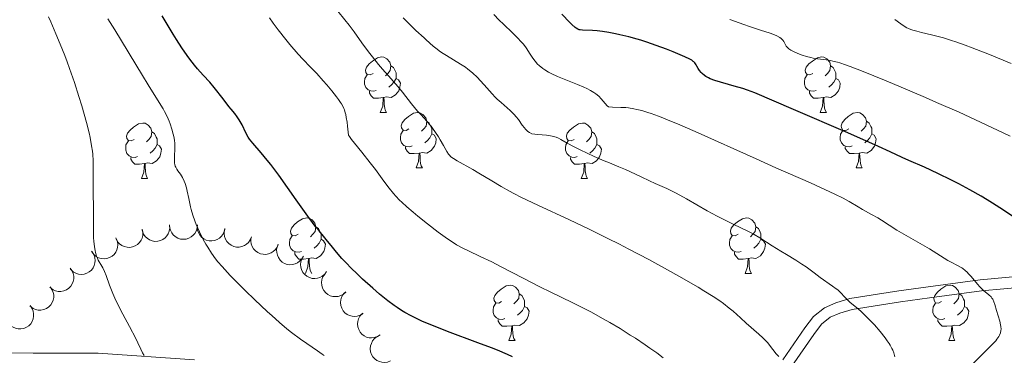
# Model space of a CAD drawing. Units: metres. Extents: x 667392 to 671919, y 4753214 to 4756293.
# Drawn here: x 669265 to 669443, y 4754130 to 4754191 of the extents above; entities that cross this region are included whole.
import ezdxf

# ---------------------------------------------------------------- set-up
doc = ezdxf.new("R2010")
doc.units = ezdxf.units.M
doc.header["$MEASUREMENT"] = 0
doc.linetypes.add('DGN Style 3', pattern=[76.43286, 54.5949, -21.83796])
for name, color, linetype, lineweight in [('Carátula', 7, 'Continuous', 0), ('Elementos auxiliares', 7, 'Continuous', 0), ('Entidades rústicas y varios', 7, 'Continuous', 0), ('Relieve y altimetría', 7, 'Continuous', 0), ('Viales y ferrocarril', 7, 'Continuous', 0)]:
    doc.layers.add(name, color=color, linetype=linetype, lineweight=lineweight)

msp = doc.modelspace()

# ---------------------------------------------------------------- linework, layer by layer
at = {"layer": 'Carátula', "color": 7, "linetype": 'Continuous', "lineweight": 0}
msp.add_3dface([(667465.09, 4753213.52), (671918.72, 4753323.91), (671845.13, 4756293.01), (667391.5, 4756182.62)], dxfattribs=at)
at = {"layer": 'Elementos auxiliares', "color": 250, "linetype": 'Continuous', "lineweight": 0}
msp.add_3dface([(668339.3, 4753629.03), (671740.06, 4753713.32), (671682.03, 4756026.68), (668282.42, 4755942.37)], dxfattribs=at)
at = {"layer": 'Entidades rústicas y varios', "color": 92, "linetype": 'Continuous', "lineweight": 0, "flags": 128}
for points in [[(669328.96, 4754181.43), (669328.42, 4754181.16), (669327.9, 4754181.22), (669327.63, 4754181.59), (669327.58, 4754182.02), (669327.74, 4754182.54), (669328.22, 4754183.13), (669328.85, 4754183.66), (669329.75, 4754184.24), (669330.5, 4754184.4), (669330.92, 4754184.35), (669331.45, 4754184.04), (669331.98, 4754183.45), (669332.14, 4754182.81), (669332.03, 4754181.96), (669331.6, 4754181.43), (669331.18, 4754181)], [(669408.28, 4754181.43), (669407.75, 4754181.16), (669407.22, 4754181.22), (669406.96, 4754181.59), (669406.9, 4754182.02), (669407.06, 4754182.54), (669407.54, 4754183.13), (669408.18, 4754183.66), (669409.08, 4754184.24), (669409.82, 4754184.4), (669410.25, 4754184.35), (669410.78, 4754184.04), (669411.31, 4754183.45), (669411.47, 4754182.81), (669411.36, 4754181.96), (669410.93, 4754181.43), (669410.51, 4754181)], [(669332.14, 4754182.81), (669332.62, 4754182.5), (669332.93, 4754181.86), (669333.09, 4754181.54), (669333.09, 4754180.96), (669333.09, 4754180.53), (669332.72, 4754179.84), (669332.3, 4754179.36), (669331.82, 4754178.94)], [(669411.47, 4754182.81), (669411.94, 4754182.5), (669412.26, 4754181.86), (669412.42, 4754181.54), (669412.42, 4754180.96), (669412.42, 4754180.53), (669412.05, 4754179.84), (669411.63, 4754179.36), (669411.15, 4754178.94)], [(669329.54, 4754178.35), (669329.12, 4754178.19), (669328.53, 4754178.25), (669328.06, 4754178.46), (669327.63, 4754178.88), (669327.42, 4754179.47), (669327.42, 4754179.89), (669327.47, 4754180.48), (669327.9, 4754181.16)], [(669333.09, 4754180.53), (669333.54, 4754180.28), (669333.89, 4754179.66), (669333.78, 4754178.94), (669333.57, 4754178.3), (669332.98, 4754177.56), (669332.19, 4754177.08), (669331.34, 4754177.18), (669330.91, 4754177.06)], [(669408.87, 4754178.35), (669408.44, 4754178.19), (669407.86, 4754178.25), (669407.38, 4754178.46), (669406.96, 4754178.88), (669406.74, 4754179.47), (669406.74, 4754179.89), (669406.8, 4754180.48), (669407.22, 4754181.16)], [(669412.42, 4754180.53), (669412.87, 4754180.28), (669413.22, 4754179.66), (669413.11, 4754178.94), (669412.9, 4754178.3), (669412.31, 4754177.56), (669411.52, 4754177.08), (669410.67, 4754177.18), (669410.24, 4754177.06)], [(669330.8, 4754177.06), (669329.91, 4754176.97), (669329.06, 4754176.97), (669328.64, 4754177.4), (669328.32, 4754177.88), (669328.32, 4754178.19)], [(669410.13, 4754177.06), (669409.24, 4754176.97), (669408.39, 4754176.97), (669407.97, 4754177.4), (669407.65, 4754177.88), (669407.65, 4754178.19)], [(669330.26, 4754174.37), (669330.69, 4754175.53), (669330.8, 4754177.06), (669330.91, 4754177.06), (669330.94, 4754176.47), (669330.98, 4754175.78), (669331.05, 4754175.17), (669331.16, 4754174.77), (669331.38, 4754174.37)], [(669409.58, 4754174.37), (669410.02, 4754175.53), (669410.13, 4754177.06), (669410.24, 4754177.06), (669410.27, 4754176.47), (669410.31, 4754175.78), (669410.38, 4754175.17), (669410.49, 4754174.77), (669410.71, 4754174.37)], [(669330.26, 4754174.37), (669331.38, 4754174.37)], [(669335.43, 4754171.4), (669334.9, 4754171.13), (669334.37, 4754171.18), (669334.1, 4754171.56), (669334.05, 4754171.98), (669334.21, 4754172.5), (669334.69, 4754173.1), (669335.32, 4754173.62), (669336.22, 4754174.21), (669336.97, 4754174.37), (669337.4, 4754174.32), (669337.92, 4754174), (669338.46, 4754173.42), (669338.62, 4754172.78), (669338.5, 4754171.92), (669338.08, 4754171.4), (669337.66, 4754170.97)], [(669338.62, 4754172.78), (669339.09, 4754172.46), (669339.4, 4754171.82), (669339.56, 4754171.5), (669339.56, 4754170.92), (669339.56, 4754170.5), (669339.2, 4754169.8), (669338.78, 4754169.32), (669338.3, 4754168.9)], [(669409.58, 4754174.37), (669410.71, 4754174.37)], [(669414.76, 4754171.4), (669414.23, 4754171.13), (669413.7, 4754171.18), (669413.43, 4754171.56), (669413.38, 4754171.98), (669413.54, 4754172.5), (669414.02, 4754173.1), (669414.65, 4754173.62), (669415.55, 4754174.21), (669416.3, 4754174.37), (669416.72, 4754174.32), (669417.25, 4754174), (669417.78, 4754173.42), (669417.94, 4754172.78), (669417.83, 4754171.92), (669417.41, 4754171.4), (669416.99, 4754170.97)], [(669417.94, 4754172.78), (669418.42, 4754172.46), (669418.73, 4754171.82), (669418.89, 4754171.5), (669418.89, 4754170.92), (669418.89, 4754170.5), (669418.52, 4754169.8), (669418.1, 4754169.32), (669417.62, 4754168.9)], [(669285.88, 4754169.49), (669285.34, 4754169.22), (669284.82, 4754169.28), (669284.55, 4754169.65), (669284.5, 4754170.08), (669284.66, 4754170.6), (669285.14, 4754171.19), (669285.77, 4754171.72), (669286.67, 4754172.3), (669287.42, 4754172.46), (669287.84, 4754172.41), (669288.37, 4754172.1), (669288.9, 4754171.51), (669289.06, 4754170.87), (669288.95, 4754170.02), (669288.52, 4754169.49), (669288.1, 4754169.06)], [(669336.02, 4754168.32), (669335.59, 4754168.16), (669335, 4754168.22), (669334.53, 4754168.42), (669334.1, 4754168.85), (669333.89, 4754169.44), (669333.89, 4754169.86), (669333.94, 4754170.44), (669334.37, 4754171.13)], [(669365.2, 4754169.49), (669364.67, 4754169.22), (669364.14, 4754169.28), (669363.88, 4754169.65), (669363.82, 4754170.08), (669363.98, 4754170.6), (669364.46, 4754171.19), (669365.1, 4754171.72), (669366, 4754172.3), (669366.74, 4754172.46), (669367.17, 4754172.41), (669367.7, 4754172.1), (669368.23, 4754171.51), (669368.39, 4754170.87), (669368.28, 4754170.02), (669367.85, 4754169.49), (669367.43, 4754169.06)], [(669415.34, 4754168.32), (669414.92, 4754168.16), (669414.33, 4754168.22), (669413.86, 4754168.42), (669413.43, 4754168.85), (669413.22, 4754169.44), (669413.22, 4754169.86), (669413.27, 4754170.44), (669413.7, 4754171.13)], [(669286.46, 4754166.41), (669286.04, 4754166.25), (669285.45, 4754166.31), (669284.98, 4754166.52), (669284.55, 4754166.94), (669284.34, 4754167.53), (669284.34, 4754167.95), (669284.39, 4754168.54), (669284.82, 4754169.22)], [(669289.06, 4754170.87), (669289.54, 4754170.56), (669289.85, 4754169.92), (669290.01, 4754169.6), (669290.01, 4754169.02), (669290.01, 4754168.59), (669289.64, 4754167.9), (669289.22, 4754167.42), (669288.74, 4754167)], [(669339.56, 4754170.5), (669340.02, 4754170.24), (669340.36, 4754169.63), (669340.26, 4754168.9), (669340.04, 4754168.26), (669339.46, 4754167.52), (669338.66, 4754167.04), (669337.82, 4754167.15), (669337.38, 4754167.02)], [(669365.79, 4754166.41), (669365.36, 4754166.25), (669364.78, 4754166.31), (669364.3, 4754166.52), (669363.88, 4754166.94), (669363.66, 4754167.53), (669363.66, 4754167.95), (669363.72, 4754168.54), (669364.14, 4754169.22)], [(669368.39, 4754170.87), (669368.86, 4754170.56), (669369.18, 4754169.92), (669369.34, 4754169.6), (669369.34, 4754169.02), (669369.34, 4754168.59), (669368.97, 4754167.9), (669368.55, 4754167.42), (669368.07, 4754167)], [(669418.89, 4754170.5), (669419.35, 4754170.24), (669419.69, 4754169.63), (669419.58, 4754168.9), (669419.37, 4754168.26), (669418.79, 4754167.52), (669417.99, 4754167.04), (669417.14, 4754167.15), (669416.71, 4754167.02)], [(669290.01, 4754168.59), (669290.46, 4754168.34), (669290.81, 4754167.72), (669290.7, 4754167), (669290.49, 4754166.36), (669289.9, 4754165.62), (669289.11, 4754165.14), (669288.26, 4754165.24), (669287.83, 4754165.12)], [(669337.28, 4754167.02), (669336.38, 4754166.94), (669335.54, 4754166.94), (669335.12, 4754167.36), (669334.8, 4754167.84), (669334.8, 4754168.16)], [(669369.34, 4754168.59), (669369.79, 4754168.34), (669370.14, 4754167.72), (669370.03, 4754167), (669369.82, 4754166.36), (669369.23, 4754165.62), (669368.44, 4754165.14), (669367.59, 4754165.24), (669367.16, 4754165.12)], [(669416.6, 4754167.02), (669415.71, 4754166.94), (669414.87, 4754166.94), (669414.44, 4754167.36), (669414.12, 4754167.84), (669414.12, 4754168.16)], [(669287.72, 4754165.12), (669286.83, 4754165.03), (669285.98, 4754165.03), (669285.56, 4754165.46), (669285.24, 4754165.94), (669285.24, 4754166.25)], [(669336.73, 4754164.34), (669337.16, 4754165.5), (669337.28, 4754167.02), (669337.38, 4754167.02), (669337.42, 4754166.44), (669337.46, 4754165.75), (669337.52, 4754165.14), (669337.64, 4754164.74), (669337.86, 4754164.34)], [(669367.05, 4754165.12), (669366.16, 4754165.03), (669365.31, 4754165.03), (669364.89, 4754165.46), (669364.57, 4754165.94), (669364.57, 4754166.25)], [(669416.06, 4754164.34), (669416.49, 4754165.5), (669416.6, 4754167.02), (669416.71, 4754167.02), (669416.75, 4754166.44), (669416.78, 4754165.75), (669416.85, 4754165.14), (669416.97, 4754164.74), (669417.18, 4754164.34)], [(669287.18, 4754162.43), (669287.61, 4754163.59), (669287.72, 4754165.12), (669287.83, 4754165.12), (669287.86, 4754164.53), (669287.9, 4754163.84), (669287.97, 4754163.23), (669288.08, 4754162.83), (669288.3, 4754162.43)], [(669336.73, 4754164.34), (669337.86, 4754164.34)], [(669366.5, 4754162.43), (669366.94, 4754163.59), (669367.05, 4754165.12), (669367.16, 4754165.12), (669367.19, 4754164.53), (669367.23, 4754163.84), (669367.3, 4754163.23), (669367.41, 4754162.83), (669367.63, 4754162.43)], [(669416.06, 4754164.34), (669417.18, 4754164.34)], [(669287.18, 4754162.43), (669288.3, 4754162.43)], [(669366.5, 4754162.43), (669367.63, 4754162.43)], [(669315.45, 4754152.35), (669314.92, 4754152.08), (669314.39, 4754152.14), (669314.13, 4754152.51), (669314.07, 4754152.93), (669314.23, 4754153.45), (669314.71, 4754154.05), (669315.35, 4754154.58), (669316.25, 4754155.16), (669316.99, 4754155.32), (669317.42, 4754155.27), (669317.95, 4754154.95), (669318.48, 4754154.37), (669318.64, 4754153.73), (669318.53, 4754152.88), (669318.1, 4754152.35), (669317.68, 4754151.92)], [(669394.78, 4754152.35), (669394.25, 4754152.08), (669393.72, 4754152.14), (669393.45, 4754152.51), (669393.4, 4754152.93), (669393.56, 4754153.45), (669394.04, 4754154.05), (669394.67, 4754154.58), (669395.57, 4754155.16), (669396.32, 4754155.32), (669396.74, 4754155.27), (669397.27, 4754154.95), (669397.8, 4754154.37), (669397.96, 4754153.73), (669397.85, 4754152.88), (669397.43, 4754152.35), (669397.01, 4754151.92)], [(669318.64, 4754153.73), (669319.11, 4754153.41), (669319.43, 4754152.77), (669319.59, 4754152.45), (669319.59, 4754151.87), (669319.59, 4754151.45), (669319.22, 4754150.76), (669318.8, 4754150.28), (669318.32, 4754149.86)], [(669397.96, 4754153.73), (669398.44, 4754153.41), (669398.75, 4754152.77), (669398.91, 4754152.45), (669398.91, 4754151.87), (669398.91, 4754151.45), (669398.54, 4754150.76), (669398.12, 4754150.28), (669397.64, 4754149.86)], [(669316.04, 4754149.27), (669315.61, 4754149.11), (669315.03, 4754149.17), (669314.55, 4754149.38), (669314.13, 4754149.8), (669313.91, 4754150.39), (669313.91, 4754150.81), (669313.97, 4754151.39), (669314.39, 4754152.08)], [(669319.59, 4754151.45), (669320.04, 4754151.2), (669320.39, 4754150.58), (669320.28, 4754149.86), (669320.07, 4754149.22), (669319.48, 4754148.48), (669318.69, 4754148), (669317.84, 4754148.1), (669317.41, 4754147.97)], [(669395.36, 4754149.27), (669394.94, 4754149.11), (669394.35, 4754149.17), (669393.88, 4754149.38), (669393.45, 4754149.8), (669393.24, 4754150.39), (669393.24, 4754150.81), (669393.29, 4754151.39), (669393.72, 4754152.08)], [(669398.91, 4754151.45), (669399.37, 4754151.2), (669399.71, 4754150.58), (669399.6, 4754149.86), (669399.39, 4754149.22), (669398.81, 4754148.48), (669398.01, 4754148), (669397.16, 4754148.1), (669396.73, 4754147.97)], [(669317.3, 4754147.97), (669316.41, 4754147.89), (669315.56, 4754147.89), (669315.14, 4754148.32), (669314.82, 4754148.79), (669314.82, 4754149.11)], [(669316.75, 4754145.29), (669317.19, 4754146.45), (669317.3, 4754147.97), (669317.41, 4754147.97), (669317.44, 4754147.39), (669317.48, 4754146.7), (669317.55, 4754146.09), (669317.66, 4754145.69), (669317.88, 4754145.29)], [(669396.62, 4754147.97), (669395.73, 4754147.89), (669394.89, 4754147.89), (669394.46, 4754148.32), (669394.14, 4754148.79), (669394.14, 4754149.11)], [(669396.08, 4754145.29), (669396.51, 4754146.45), (669396.62, 4754147.97), (669396.73, 4754147.97), (669396.77, 4754147.39), (669396.8, 4754146.7), (669396.87, 4754146.09), (669396.99, 4754145.69), (669397.2, 4754145.29)], [(669396.08, 4754145.29), (669397.2, 4754145.29)], [(669352.14, 4754140.21), (669351.61, 4754139.94), (669351.08, 4754140), (669350.82, 4754140.37), (669350.76, 4754140.79), (669350.92, 4754141.31), (669351.4, 4754141.91), (669352.04, 4754142.44), (669352.94, 4754143.02), (669353.68, 4754143.18), (669354.11, 4754143.13), (669354.64, 4754142.81), (669355.17, 4754142.23), (669355.33, 4754141.59), (669355.22, 4754140.74), (669354.79, 4754140.21), (669354.37, 4754139.78)], [(669431.47, 4754140.21), (669430.94, 4754139.94), (669430.41, 4754140), (669430.14, 4754140.37), (669430.09, 4754140.79), (669430.25, 4754141.31), (669430.73, 4754141.91), (669431.36, 4754142.44), (669432.26, 4754143.02), (669433.01, 4754143.18), (669433.44, 4754143.13), (669433.96, 4754142.81), (669434.5, 4754142.23), (669434.66, 4754141.59), (669434.54, 4754140.74), (669434.12, 4754140.21), (669433.7, 4754139.78)], [(669355.33, 4754141.59), (669355.8, 4754141.27), (669356.12, 4754140.63), (669356.28, 4754140.31), (669356.28, 4754139.73), (669356.28, 4754139.31), (669355.91, 4754138.62), (669355.49, 4754138.14), (669355.01, 4754137.72)], [(669434.66, 4754141.59), (669435.13, 4754141.27), (669435.44, 4754140.63), (669435.6, 4754140.31), (669435.6, 4754139.73), (669435.6, 4754139.31), (669435.24, 4754138.62), (669434.82, 4754138.14), (669434.34, 4754137.72)], [(669352.73, 4754137.13), (669352.3, 4754136.97), (669351.72, 4754137.03), (669351.24, 4754137.24), (669350.82, 4754137.66), (669350.6, 4754138.25), (669350.6, 4754138.67), (669350.66, 4754139.25), (669351.08, 4754139.94)], [(669356.28, 4754139.31), (669356.73, 4754139.06), (669357.08, 4754138.44), (669356.97, 4754137.72), (669356.76, 4754137.08), (669356.17, 4754136.34), (669355.38, 4754135.86), (669354.53, 4754135.96), (669354.1, 4754135.83)], [(669432.06, 4754137.13), (669431.63, 4754136.97), (669431.04, 4754137.03), (669430.57, 4754137.24), (669430.14, 4754137.66), (669429.93, 4754138.25), (669429.93, 4754138.67), (669429.98, 4754139.25), (669430.41, 4754139.94)], [(669435.6, 4754139.31), (669436.06, 4754139.06), (669436.4, 4754138.44), (669436.3, 4754137.72), (669436.08, 4754137.08), (669435.5, 4754136.34), (669434.7, 4754135.86), (669433.86, 4754135.96), (669433.42, 4754135.83)], [(669353.99, 4754135.83), (669353.1, 4754135.75), (669352.25, 4754135.75), (669351.83, 4754136.18), (669351.51, 4754136.65), (669351.51, 4754136.97)], [(669353.44, 4754133.15), (669353.88, 4754134.31), (669353.99, 4754135.83), (669354.1, 4754135.83), (669354.13, 4754135.25), (669354.17, 4754134.56), (669354.24, 4754133.95), (669354.35, 4754133.55), (669354.57, 4754133.15)], [(669433.32, 4754135.83), (669432.42, 4754135.75), (669431.58, 4754135.75), (669431.16, 4754136.18), (669430.84, 4754136.65), (669430.84, 4754136.97)], [(669432.77, 4754133.15), (669433.2, 4754134.31), (669433.32, 4754135.83), (669433.42, 4754135.83), (669433.46, 4754135.25), (669433.5, 4754134.56), (669433.56, 4754133.95), (669433.68, 4754133.55), (669433.9, 4754133.15)], [(669353.44, 4754133.15), (669354.57, 4754133.15)], [(669432.77, 4754133.15), (669433.9, 4754133.15)]]:
    msp.add_lwpolyline(points, dxfattribs=at)
for points, elevation in [([(669287.3, 4754153.28), (669287.42, 4754152.73), (669287.4, 4754152.14), (669287.29, 4754151.67), (669287.1, 4754151.27), (669286.82, 4754150.86), (669286.47, 4754150.52), (669286.05, 4754150.25), (669285.58, 4754150.08), (669285.08, 4754149.99), (669284.58, 4754150.01), (669284.04, 4754150.15), (669283.62, 4754150.36), (669283.22, 4754150.66), (669282.88, 4754151.02), (669282.69, 4754151.34), (669282.55, 4754151.71)], 1140.09), ([(669292.24, 4754154.04), (669292.29, 4754153.48), (669292.2, 4754152.9), (669292.02, 4754152.45), (669291.78, 4754152.08), (669291.46, 4754151.71), (669291.06, 4754151.42), (669290.62, 4754151.21), (669290.13, 4754151.09), (669289.62, 4754151.07), (669289.12, 4754151.15), (669288.61, 4754151.36), (669288.22, 4754151.63), (669287.86, 4754151.97), (669287.57, 4754152.37), (669287.43, 4754152.72), (669287.33, 4754153.1)], 1139.74), ([(669297.26, 4754154.07), (669297.23, 4754153.51), (669297.05, 4754152.95), (669296.81, 4754152.53), (669296.52, 4754152.19), (669296.15, 4754151.87), (669295.71, 4754151.64), (669295.25, 4754151.5), (669294.74, 4754151.45), (669294.24, 4754151.5), (669293.76, 4754151.66), (669293.28, 4754151.94), (669292.93, 4754152.26), (669292.63, 4754152.65), (669292.4, 4754153.08), (669292.3, 4754153.45), (669292.26, 4754153.84)], 1139.63), ([(669302.23, 4754153.42), (669302.12, 4754152.87), (669301.87, 4754152.34), (669301.58, 4754151.96), (669301.24, 4754151.66), (669300.82, 4754151.4), (669300.36, 4754151.23), (669299.88, 4754151.15), (669299.38, 4754151.18), (669298.88, 4754151.3), (669298.43, 4754151.52), (669297.99, 4754151.86), (669297.69, 4754152.23), (669297.45, 4754152.66), (669297.28, 4754153.12), (669297.24, 4754153.5), (669297.25, 4754153.89)], 1139.62), ([(669307.02, 4754151.88), (669306.81, 4754151.36), (669306.47, 4754150.88), (669306.12, 4754150.56), (669305.74, 4754150.32), (669305.28, 4754150.14), (669304.8, 4754150.05), (669304.31, 4754150.06), (669303.82, 4754150.17), (669303.35, 4754150.37), (669302.94, 4754150.67), (669302.57, 4754151.08), (669302.34, 4754151.49), (669302.17, 4754151.96), (669302.09, 4754152.44), (669302.11, 4754152.82), (669302.19, 4754153.2)], 1139.62), ([(669282.64, 4754151.57), (669282.84, 4754151.04), (669282.92, 4754150.46), (669282.88, 4754149.98), (669282.75, 4754149.55), (669282.54, 4754149.11), (669282.25, 4754148.71), (669281.88, 4754148.39), (669281.44, 4754148.14), (669280.96, 4754147.98), (669280.46, 4754147.92), (669279.91, 4754147.97), (669279.46, 4754148.12), (669279.02, 4754148.34), (669278.63, 4754148.64), (669278.39, 4754148.94), (669278.2, 4754149.28)], 1140.61), ([(669311.84, 4754150.57), (669311.63, 4754150.04), (669311.29, 4754149.57), (669310.94, 4754149.24), (669310.56, 4754149.01), (669310.1, 4754148.82), (669309.62, 4754148.73), (669309.13, 4754148.74), (669308.64, 4754148.85), (669308.18, 4754149.06), (669307.76, 4754149.35), (669307.4, 4754149.76), (669307.16, 4754150.17), (669306.99, 4754150.64), (669306.91, 4754151.12), (669306.93, 4754151.51), (669307.02, 4754151.88)], 1139.62), ([(669316.38, 4754148.41), (669316.11, 4754147.91), (669315.71, 4754147.48), (669315.32, 4754147.2), (669314.92, 4754147.01), (669314.44, 4754146.88), (669313.95, 4754146.85), (669313.46, 4754146.92), (669312.99, 4754147.09), (669312.56, 4754147.35), (669312.18, 4754147.7), (669311.87, 4754148.15), (669311.69, 4754148.59), (669311.58, 4754149.07), (669311.55, 4754149.56), (669311.62, 4754149.94), (669311.75, 4754150.3)], 1139.62), ([(669278.32, 4754149.16), (669278.61, 4754148.68), (669278.79, 4754148.13), (669278.84, 4754147.65), (669278.8, 4754147.2), (669278.68, 4754146.73), (669278.46, 4754146.28), (669278.16, 4754145.9), (669277.78, 4754145.57), (669277.34, 4754145.32), (669276.85, 4754145.17), (669276.3, 4754145.12), (669275.83, 4754145.18), (669275.36, 4754145.32), (669274.92, 4754145.54), (669274.63, 4754145.79), (669274.37, 4754146.08)], 1141.23), ([(669320.56, 4754145.61), (669320.23, 4754145.15), (669319.77, 4754144.78), (669319.35, 4754144.55), (669318.92, 4754144.43), (669318.43, 4754144.36), (669317.94, 4754144.4), (669317.47, 4754144.54), (669317.03, 4754144.77), (669316.63, 4754145.09), (669316.31, 4754145.48), (669316.06, 4754145.97), (669315.94, 4754146.43), (669315.89, 4754146.92), (669315.94, 4754147.41), (669316.06, 4754147.77), (669316.23, 4754148.12)], 1139.62), ([(669274.3, 4754146.24), (669274.64, 4754145.79), (669274.87, 4754145.25), (669274.96, 4754144.78), (669274.96, 4754144.33), (669274.88, 4754143.85), (669274.7, 4754143.39), (669274.44, 4754142.97), (669274.08, 4754142.62), (669273.67, 4754142.33), (669273.2, 4754142.13), (669272.66, 4754142.03), (669272.18, 4754142.05), (669271.7, 4754142.15), (669271.24, 4754142.33), (669270.93, 4754142.55), (669270.65, 4754142.82)], 1141.9), ([(669324.04, 4754141.93), (669323.62, 4754141.55), (669323.11, 4754141.27), (669322.65, 4754141.13), (669322.2, 4754141.09), (669321.71, 4754141.13), (669321.24, 4754141.26), (669320.8, 4754141.49), (669320.41, 4754141.8), (669320.08, 4754142.19), (669319.85, 4754142.64), (669319.7, 4754143.17), (669319.67, 4754143.64), (669319.72, 4754144.13), (669319.86, 4754144.61), (669320.05, 4754144.94), (669320.29, 4754145.24)], 1139.62), ([(669270.69, 4754142.86), (669271.03, 4754142.41), (669271.25, 4754141.87), (669271.35, 4754141.4), (669271.35, 4754140.95), (669271.27, 4754140.46), (669271.09, 4754140.01), (669270.83, 4754139.59), (669270.47, 4754139.23), (669270.06, 4754138.94), (669269.59, 4754138.75), (669269.04, 4754138.65), (669268.57, 4754138.67), (669268.09, 4754138.77), (669267.63, 4754138.95), (669267.32, 4754139.17), (669267.04, 4754139.44)], 1142.61), ([(669327.14, 4754138.04), (669326.66, 4754137.74), (669326.11, 4754137.56), (669325.63, 4754137.5), (669325.18, 4754137.54), (669324.71, 4754137.66), (669324.26, 4754137.87), (669323.87, 4754138.17), (669323.54, 4754138.55), (669323.29, 4754138.99), (669323.13, 4754139.47), (669323.08, 4754140.02), (669323.13, 4754140.49), (669323.27, 4754140.97), (669323.49, 4754141.41), (669323.73, 4754141.7), (669324.02, 4754141.96)], 1140.01), ([(669267.08, 4754139.47), (669267.41, 4754139.02), (669267.64, 4754138.48), (669267.74, 4754138.01), (669267.74, 4754137.57), (669267.65, 4754137.08), (669267.48, 4754136.62), (669267.21, 4754136.21), (669266.86, 4754135.85), (669266.44, 4754135.56), (669265.98, 4754135.36), (669265.43, 4754135.27), (669264.96, 4754135.28), (669264.48, 4754135.38), (669264.02, 4754135.57), (669263.71, 4754135.78), (669263.43, 4754136.05)], 1143.32), ([(669330.21, 4754134.18), (669329.74, 4754133.88), (669329.18, 4754133.69), (669328.7, 4754133.64), (669328.26, 4754133.68), (669327.78, 4754133.8), (669327.34, 4754134.01), (669326.95, 4754134.31), (669326.62, 4754134.69), (669326.36, 4754135.13), (669326.21, 4754135.61), (669326.15, 4754136.16), (669326.21, 4754136.63), (669326.35, 4754137.1), (669326.56, 4754137.54), (669326.81, 4754137.84), (669327.1, 4754138.09)], 1140.79), ([(669332.1, 4754129.48), (669331.58, 4754129.27), (669331, 4754129.2), (669330.52, 4754129.24), (669330.09, 4754129.36), (669329.64, 4754129.57), (669329.25, 4754129.86), (669328.92, 4754130.23), (669328.68, 4754130.67), (669328.51, 4754131.15), (669328.45, 4754131.65), (669328.5, 4754132.2), (669328.65, 4754132.65), (669328.87, 4754133.09), (669329.18, 4754133.48), (669329.47, 4754133.72), (669329.81, 4754133.92)], 1140.79)]:
    msp.add_lwpolyline(points, dxfattribs=dict(at, elevation=elevation))
at = {"layer": 'Relieve y altimetría', "color": 36, "linetype": 'Continuous', "lineweight": 0, "flags": 128}
for points, elevation in [([(669326.92, 4754186.93), (669325.52, 4754188.95), (669324.64, 4754190.13), (669323.85, 4754191.11), (669322.61, 4754192.69)], 1115), ([(669282.38, 4754140.82), (669282.03, 4754141.64), (669281.44, 4754143.15), (669280.81, 4754144.9), (669280.52, 4754145.65), (669280.22, 4754146.3), (669280.06, 4754146.6), (669279.39, 4754147.7), (669279.18, 4754148.15), (669279.08, 4754148.42), (669278.89, 4754149.05), (669278.81, 4754149.42), (669278.7, 4754150.07), (669278.59, 4754151.12), (669278.56, 4754151.73), (669278.53, 4754152.78), (669278.54, 4754154.67), (669278.51, 4754156.81), (669278.49, 4754160.16), (669278.5, 4754164.27), (669278.48, 4754165.65), (669278.4, 4754166.81), (669278.33, 4754167.4), (669278.2, 4754168.32), (669277.92, 4754169.83), (669277.73, 4754170.66), (669277.26, 4754172.55), (669276.4, 4754175.57), (669275.9, 4754177.23), (669275.08, 4754179.78), (669274.23, 4754182.29), (669273.8, 4754183.49), (669273.37, 4754184.63), (669272.53, 4754186.73), (669271.74, 4754188.59), (669270.82, 4754190.71), (669270.43, 4754191.62)], 1135), ([(669293.76, 4754163.83), (669293.57, 4754164.11), (669293.36, 4754164.47), (669293.29, 4754164.64), (669293.18, 4754164.97), (669293.15, 4754165.2), (669293.13, 4754165.74), (669293.16, 4754166.52), (669293.21, 4754167.75), (669293.21, 4754168.4), (669293.19, 4754168.73), (669293.12, 4754169.38), (669293.01, 4754170.03), (669292.92, 4754170.47), (669292.68, 4754171.37), (669292.36, 4754172.32), (669292.17, 4754172.82), (669291.81, 4754173.63), (669291.36, 4754174.52), (669291.09, 4754175.01), (669290.1, 4754176.65), (669288.38, 4754179.38), (669287.35, 4754181.02), (669282.35, 4754189.3), (669281.09, 4754191.28)], 1130), ([(669368.22, 4754138.34), (669367.05, 4754138.96), (669364.89, 4754140.05), (669361, 4754141.91), (669359.06, 4754142.84), (669356.02, 4754144.41), (669352.07, 4754146.49), (669350.36, 4754147.37), (669348.28, 4754148.37), (669346.17, 4754149.34), (669345.25, 4754149.79), (669344.03, 4754150.47), (669343.4, 4754150.85), (669342.4, 4754151.51), (669340.72, 4754152.73), (669338.78, 4754154.22), (669337.01, 4754155.65), (669336.17, 4754156.34), (669335.05, 4754157.31), (669334.12, 4754158.15), (669333.73, 4754158.53), (669333.03, 4754159.24), (669332.62, 4754159.71), (669331.83, 4754160.69), (669330.88, 4754161.98), (669329.37, 4754164.06), (669328.45, 4754165.26), (669326.9, 4754167.2), (669325.6, 4754168.82), (669325.07, 4754169.5), (669324.68, 4754170.05), (669324.54, 4754170.26), (669324.36, 4754171.91), (669324.27, 4754172.6), (669324.12, 4754173.48), (669324.02, 4754173.98), (669323.94, 4754174.28), (669323.78, 4754174.82), (669323.69, 4754175.06), (669323.49, 4754175.5), (669323.26, 4754175.91), (669323.1, 4754176.17), (669322.72, 4754176.71), (669322.35, 4754177.2), (669321.51, 4754178.26), (669320.59, 4754179.37), (669319.97, 4754180.09), (669318.79, 4754181.4), (669317.68, 4754182.55), (669316.27, 4754184), (669315.44, 4754184.91), (669313.95, 4754186.67), (669313.24, 4754187.55), (669311.86, 4754189.3), (669310.96, 4754190.48), (669310.26, 4754191.47)], 1120), ([(669360.26, 4754170.27), (669358.67, 4754170.41), (669357.59, 4754170.48), (669357.15, 4754170.74), (669356.89, 4754170.94), (669356.44, 4754171.36), (669356.24, 4754171.59), (669355.87, 4754172.06), (669355.16, 4754173.08), (669354.76, 4754173.59), (669354.42, 4754173.98), (669353.67, 4754174.72), (669353.13, 4754175.21), (669352.06, 4754176.14), (669351.32, 4754176.79), (669350.99, 4754177.11), (669350.41, 4754177.71), (669348.98, 4754179.38), (669348.26, 4754180.17), (669347.77, 4754180.66), (669346.86, 4754181.52), (669346.05, 4754182.21), (669345.6, 4754182.54), (669344.73, 4754183.11), (669342.2, 4754184.63), (669341.31, 4754185.21), (669340.9, 4754185.5), (669340.51, 4754185.78), (669339.8, 4754186.35), (669339.19, 4754186.89), (669338.48, 4754187.56), (669338.16, 4754187.85), (669336.68, 4754189.15), (669335.63, 4754190.17), (669334.37, 4754191.48)], 1110), ([(669370.12, 4754176.84), (669369.67, 4754177.29), (669369.11, 4754177.74), (669368.77, 4754177.98), (669368.18, 4754178.33), (669367.48, 4754178.68), (669366.96, 4754178.92), (669365.83, 4754179.4), (669363.39, 4754180.38), (669362.2, 4754180.88), (669361.1, 4754181.39), (669360.61, 4754181.66), (669359.96, 4754182.05), (669359.57, 4754182.32), (669358.91, 4754182.85), (669358.63, 4754183.12), (669358.16, 4754183.64), (669357.77, 4754184.15), (669357.18, 4754185.07), (669356.69, 4754185.85), (669356.44, 4754186.21), (669356.02, 4754186.76), (669355.51, 4754187.33), (669355.21, 4754187.65), (669354.11, 4754188.73), (669352.46, 4754190.3), (669351.69, 4754191.05), (669350.73, 4754192.04)], 1105), ([(669443.88, 4754170.06), (669441.6, 4754171.17), (669437.59, 4754173.05), (669434.65, 4754174.39), (669430.59, 4754176.19), (669428.56, 4754177.08), (669424.17, 4754178.94), (669421.49, 4754180.06), (669417.05, 4754181.86), (669414.97, 4754182.68), (669414.16, 4754182.98), (669413.14, 4754183.33), (669412.69, 4754183.46), (669411.86, 4754183.66), (669411.47, 4754183.74), (669410.68, 4754183.86), (669409.1, 4754184.06), (669408.31, 4754184.19), (669407.91, 4754184.28), (669407.12, 4754184.49), (669406.35, 4754184.73), (669405.87, 4754184.91), (669405.03, 4754185.26), (669404.31, 4754185.63), (669403.95, 4754185.86), (669403.76, 4754186.02), (669403.48, 4754186.32), (669403.27, 4754186.68), (669403.03, 4754187.16), (669402.87, 4754187.41), (669402.66, 4754187.63), (669402.53, 4754187.74), (669402.29, 4754187.92), (669401.77, 4754188.2), (669401.05, 4754188.51), (669400.59, 4754188.67), (669398.82, 4754189.25), (669396.86, 4754189.87), (669395.8, 4754190.24), (669394.15, 4754190.85), (669393.31, 4754191.19)], 1095), ([(669444.02, 4754183.22), (669440.1, 4754184.83), (669437.01, 4754186.06), (669435.73, 4754186.55), (669434.06, 4754187.14), (669433.29, 4754187.39), (669431.83, 4754187.82), (669429.66, 4754188.37), (669427.86, 4754188.81), (669427.04, 4754189.03), (669426.3, 4754189.26), (669425.97, 4754189.37), (669425.51, 4754189.56), (669425.24, 4754189.68), (669424.75, 4754189.95), (669424.12, 4754190.36), (669423.05, 4754191.19)], 1090), ([(669402.12, 4754130.3), (669401.68, 4754130.78), (669401.06, 4754131.57), (669400.46, 4754132.34), (669400.13, 4754132.74), (669399.56, 4754133.36), (669399.24, 4754133.68), (669398.53, 4754134.34), (669396.24, 4754136.32), (669395.2, 4754137.25), (669393.88, 4754138.46), (669393.19, 4754139.04), (669392.16, 4754139.86), (669391.52, 4754140.31), (669390.29, 4754141.13), (669388.63, 4754142.16), (669387.59, 4754142.78), (669384.11, 4754144.78), (669382.06, 4754145.94), (669378.68, 4754147.78), (669375.09, 4754149.68), (669373.26, 4754150.63), (669371.41, 4754151.55), (669367.79, 4754153.33), (669364.36, 4754154.96), (669358.64, 4754157.63), (669355.75, 4754159.03), (669354.33, 4754159.74), (669353.53, 4754160.17), (669352.06, 4754161.01), (669350.35, 4754162.03), (669348.03, 4754163.43), (669346.92, 4754164.08), (669344.13, 4754165.62), (669343.45, 4754166.04), (669343.17, 4754166.24), (669342.93, 4754166.44), (669342.79, 4754166.58), (669342.55, 4754166.85), (669342.25, 4754167.29), (669341.64, 4754168.41), (669341.07, 4754169.4), (669340.75, 4754169.94), (669340.22, 4754170.76), (669339.68, 4754171.53), (669339.42, 4754171.88), (669339.16, 4754172.2), (669338.67, 4754172.78), (669337.61, 4754173.91), (669336.98, 4754174.61), (669335.89, 4754175.94), (669334.24, 4754178.01), (669333.4, 4754179.04), (669332.2, 4754180.44), (669330.68, 4754182.18), (669329.93, 4754183.05), (669328.83, 4754184.4), (669328.13, 4754185.29), (669326.92, 4754186.93)], 1115), ([(669436.99, 4754128.82), (669439.79, 4754131.58), (669440.85, 4754132.67), (669441.25, 4754133.14), (669441.47, 4754133.42), (669441.81, 4754133.92), (669441.94, 4754134.15), (669442.11, 4754134.57), (669442.2, 4754134.95), (669442.21, 4754135.2), (669442.17, 4754135.71), (669442.12, 4754136.01), (669441.97, 4754136.64), (669441.42, 4754138.57), (669441.11, 4754139.67), (669440.94, 4754140.16), (669440.71, 4754140.61), (669440.57, 4754140.83), (669440.4, 4754141.03), (669440, 4754141.43), (669439.07, 4754142.21), (669438.6, 4754142.63), (669438.37, 4754142.85), (669437.95, 4754143.32), (669436.83, 4754144.71), (669436.37, 4754145.24), (669436.13, 4754145.49), (669435.75, 4754145.83), (669435.34, 4754146.15), (669435.11, 4754146.3), (669434.35, 4754146.74), (669433.22, 4754147.33), (669432.64, 4754147.64), (669429.28, 4754149.72), (669423.43, 4754153.12), (669422.03, 4754153.99), (669420.63, 4754154.9), (669419.96, 4754155.32), (669418.83, 4754155.96), (669417.22, 4754156.85), (669416.42, 4754157.3), (669414.79, 4754158.26), (669413.71, 4754158.86), (669412.25, 4754159.6), (669411.34, 4754160.03), (669407.82, 4754161.64), (669401.61, 4754164.39), (669398.06, 4754165.97), (669387.06, 4754170.9), (669383.86, 4754172.29), (669382.45, 4754172.88), (669381.19, 4754173.39), (669380.43, 4754173.68), (669379.08, 4754174.17), (669378.48, 4754174.38), (669377.42, 4754174.7), (669376.51, 4754174.93), (669375.97, 4754175.05), (669375.03, 4754175.2), (669374.55, 4754175.24), (669373.66, 4754175.29), (669372.11, 4754175.32), (669371.39, 4754175.39), (669371.2, 4754175.58), (669370.84, 4754175.98), (669370.12, 4754176.84)], 1105), ([(669423.07, 4754130.22), (669423.01, 4754130.49), (669422.87, 4754130.95), (669422.67, 4754131.45), (669422.54, 4754131.72), (669422.23, 4754132.31), (669422.04, 4754132.63), (669421.7, 4754133.13), (669421.31, 4754133.67), (669420.39, 4754134.81), (669419.36, 4754135.98), (669418.67, 4754136.73), (669417.35, 4754138.05), (669416.92, 4754138.45), (669416.16, 4754139.12), (669415.02, 4754140.06), (669414.58, 4754140.44), (669414.02, 4754141.02), (669413.25, 4754141.85), (669412.76, 4754142.3), (669412.48, 4754142.53), (669411.83, 4754143.01), (669409.6, 4754144.57), (669408.49, 4754145.38), (669407.04, 4754146.46), (669406.31, 4754146.96), (669405.18, 4754147.69), (669403.49, 4754148.7), (669402.52, 4754149.28), (669400.92, 4754150.3), (669398.71, 4754151.69), (669397.7, 4754152.29), (669397.24, 4754152.54), (669396.4, 4754152.98), (669393.99, 4754154.1), (669392.07, 4754155.06), (669390.99, 4754155.63), (669389.23, 4754156.61), (669385.46, 4754158.78), (669383.62, 4754159.78), (669381.93, 4754160.6), (669379.83, 4754161.53), (669378.82, 4754161.99), (669377.31, 4754162.71), (669375.39, 4754163.65), (669374.51, 4754164.06), (669373.3, 4754164.57), (669371.62, 4754165.24), (669370.61, 4754165.65), (669368.82, 4754166.44), (669366.32, 4754167.62), (669365.23, 4754168.16), (669363.97, 4754168.83), (669362.82, 4754169.47), (669362.37, 4754169.72), (669361.97, 4754169.91), (669361.73, 4754169.99), (669361.28, 4754170.11), (669360.66, 4754170.22), (669360.26, 4754170.27)], 1110), ([(669320.13, 4754130.44), (669319.77, 4754130.71), (669318.96, 4754131.28), (669316.98, 4754132.63), (669315.86, 4754133.42), (669314.27, 4754134.62), (669313.42, 4754135.3), (669312.09, 4754136.41), (669310.67, 4754137.66), (669309.92, 4754138.34), (669307.54, 4754140.58), (669305.96, 4754142.12), (669304.96, 4754143.12), (669303.2, 4754144.93), (669301.72, 4754146.53), (669300.97, 4754147.4), (669300.55, 4754147.92), (669299.82, 4754148.94), (669299.13, 4754150.01), (669298.8, 4754150.57), (669298.32, 4754151.44), (669297.64, 4754152.82), (669297.07, 4754154.11), (669296.81, 4754154.78), (669296.46, 4754155.79), (669296.15, 4754156.81), (669296.02, 4754157.32), (669295.7, 4754158.85), (669295.44, 4754160.13), (669295.3, 4754160.73), (669295.05, 4754161.56), (669294.9, 4754161.94), (669294.57, 4754162.61), (669294.21, 4754163.19), (669293.76, 4754163.83)], 1130), ([(669287.65, 4754130.48), (669287.39, 4754130.92), (669287.05, 4754131.61), (669286.52, 4754132.77), (669286.16, 4754133.51), (669285.02, 4754135.67), (669283.8, 4754137.93), (669283.2, 4754139.1), (669282.38, 4754140.82)], 1135), ([(669381.25, 4754130.06), (669380.11, 4754130.93), (669378.88, 4754131.81), (669378.03, 4754132.4), (669376.26, 4754133.58), (669375.34, 4754134.16), (669373.5, 4754135.31), (669371.67, 4754136.4), (669370.48, 4754137.09), (669368.22, 4754138.34)], 1120)]:
    msp.add_lwpolyline(points, dxfattribs=dict(at, elevation=elevation))
at = {"layer": 'Relieve y altimetría', "color": 36, "linetype": 'Continuous', "lineweight": 30, "flags": 128}
for points, elevation in [([(669299.51, 4754179.82), (669298.34, 4754181.12), (669297.3, 4754182.27), (669296.75, 4754182.91), (669295.88, 4754184.02), (669295.41, 4754184.66), (669294.45, 4754186.07), (669293.48, 4754187.55), (669292.87, 4754188.53), (669291.8, 4754190.3), (669290.94, 4754191.83)], 1125), ([(669414.55, 4754170.68), (669404.75, 4754174.93), (669397.83, 4754177.9), (669396.47, 4754178.39), (669395.63, 4754178.67), (669394.09, 4754179.14), (669390.6, 4754180.15), (669389.77, 4754180.45), (669389.42, 4754180.6), (669388.97, 4754180.84), (669388.71, 4754181.02), (669388.28, 4754181.38), (669388.1, 4754181.57), (669387.81, 4754181.94), (669387.59, 4754182.3), (669387.35, 4754182.75), (669387.24, 4754182.95), (669386.97, 4754183.33), (669386.81, 4754183.49), (669386.7, 4754183.59), (669386.43, 4754183.79), (669386.09, 4754183.98), (669385.17, 4754184.42), (669383.09, 4754185.29), (669381.87, 4754185.78), (669380.03, 4754186.47), (669378.35, 4754187.06), (669377.27, 4754187.4), (669376.56, 4754187.61), (669375.07, 4754188.01), (669373.48, 4754188.4), (669372.66, 4754188.57), (669371.46, 4754188.81), (669370.34, 4754189), (669369.83, 4754189.08), (669369.35, 4754189.13), (669368.51, 4754189.2), (669366.71, 4754189.24), (669366.33, 4754189.28), (669366.15, 4754189.32), (669365.87, 4754189.42), (669365.56, 4754189.6), (669365.39, 4754189.72), (669364.79, 4754190.24), (669364.42, 4754190.61), (669362.99, 4754192.15)], 1100), ([(669354.12, 4754130.21), (669353.17, 4754130.65), (669351.39, 4754131.4), (669350.31, 4754131.83), (669347.82, 4754132.77), (669342.36, 4754134.8), (669339.83, 4754135.79), (669337.89, 4754136.6), (669337.02, 4754137), (669335.8, 4754137.6), (669334.66, 4754138.23), (669334.11, 4754138.57), (669333.28, 4754139.11), (669332.73, 4754139.49), (669331.6, 4754140.34), (669330.71, 4754141.05), (669330.11, 4754141.55), (669328.89, 4754142.62), (669327.07, 4754144.28), (669325.93, 4754145.37), (669325.21, 4754146.08), (669323.94, 4754147.37), (669323.34, 4754148.01), (669322.36, 4754149.11), (669321.61, 4754150.01), (669320.51, 4754151.4), (669320, 4754152.02), (669319.21, 4754152.98), (669318.71, 4754153.61), (669317.21, 4754155.62), (669315.11, 4754158.58), (669311.94, 4754163.03), (669310.5, 4754164.96), (669309.87, 4754165.77), (669308.79, 4754167.06), (669307.24, 4754168.84), (669306.69, 4754169.56), (669306.45, 4754169.92), (669306.03, 4754170.66), (669305.33, 4754172.11), (669304.99, 4754172.76), (669304.82, 4754173.06), (669304.45, 4754173.6), (669304.02, 4754174.15), (669303.35, 4754174.97), (669302.95, 4754175.47), (669301.9, 4754176.82), (669300.31, 4754178.85), (669299.51, 4754179.82)], 1125), ([(669444.54, 4754155.43), (669442.66, 4754156.7), (669440.69, 4754157.98), (669439.68, 4754158.61), (669438.65, 4754159.22), (669436.6, 4754160.39), (669434.59, 4754161.48), (669433.28, 4754162.15), (669430.83, 4754163.35), (669428.4, 4754164.46), (669425.6, 4754165.68), (669424.35, 4754166.26), (669422.21, 4754167.26), (669420.13, 4754168.21), (669414.55, 4754170.68)], 1100)]:
    msp.add_lwpolyline(points, dxfattribs=dict(at, elevation=elevation))
at = {"layer": 'Viales y ferrocarril', "color": 250, "linetype": 'DGN Style 3', "lineweight": 0}
msp.add_polyline3d([(669534.91, 4754159.06, 1073.6), (669525.99, 4754158.58, 1076.87), (669510.55, 4754161.33, 1081.53), (669508.36, 4754161.2, 1082.06), (669504.22, 4754159.8, 1084.5), (669501.12, 4754158.54, 1085.97), (669486.29, 4754152.18, 1091.68), (669481.67, 4754150.04, 1093.17), (669479.83, 4754148.77, 1093.73), (669476.12, 4754145.39, 1094.77), (669473.22, 4754143.91, 1095.56), (669471.22, 4754143.42, 1096.08), (669467.06, 4754143.2, 1097.24), (669452.26, 4754143.38, 1101.9), (669438.68, 4754142.15, 1104.81), (669429.33, 4754140.9, 1108.16), (669424.1, 4754140.17, 1109.26), (669415.39, 4754138.77, 1110.39), (669413.12, 4754138.12, 1110.77), (669411.41, 4754137.36, 1111.21), (669409.84, 4754136.1, 1112.22), (669408.45, 4754134.27, 1113.54), (669404.49, 4754128.53, 1116.31)], dxfattribs=at)
at = {"layer": 'Viales y ferrocarril', "color": 250, "linetype": 'Continuous', "lineweight": 0}
for points in [[(669452.18, 4754145.38, 1101.9), (669438.46, 4754144.13, 1104.81), (669429.06, 4754142.88, 1108.16), (669423.8, 4754142.15, 1109.26), (669414.95, 4754140.73, 1110.39), (669412.44, 4754140, 1110.77), (669410.37, 4754139.08, 1111.21), (669408.4, 4754137.5, 1112.22), (669406.83, 4754135.45, 1113.54), (669402.87, 4754129.69, 1116.31)], [(669296.74, 4754129.67, 1133.91), (669279.38, 4754130.9, 1136.01), (669267.66, 4754130.9, 1137.87), (669255.66, 4754130.96, 1138.78), (669247.55, 4754131.59, 1139.15), (669244.34, 4754131.07, 1138.57), (669239.44, 4754129.38, 1138.62)]]:
    msp.add_polyline3d(points, dxfattribs=at)

doc.saveas('drawing.dxf')
